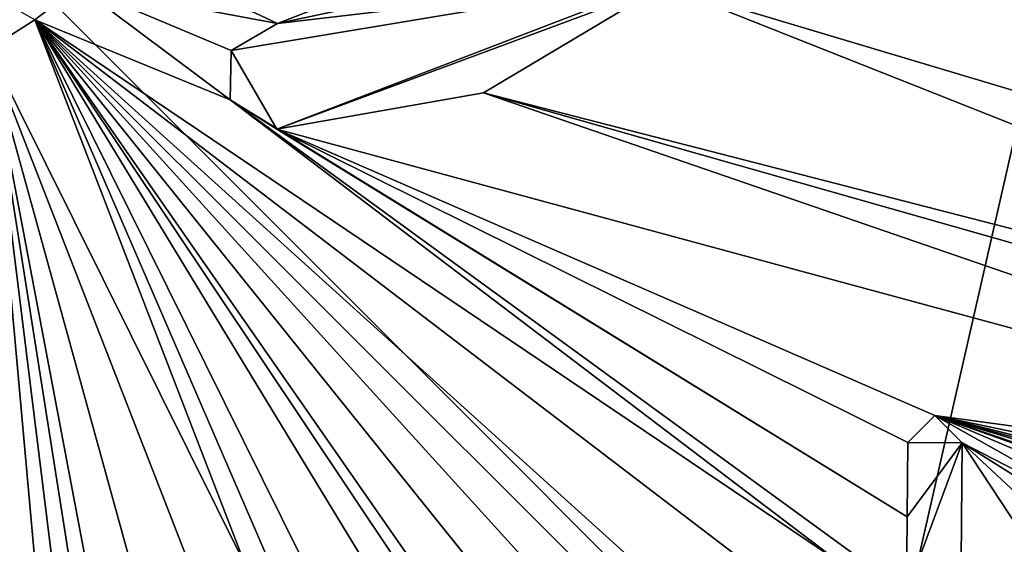
# Model space of a CAD drawing. Units: millimetres. Extents: x -24 to 24, y -112 to 24.
# Drawn here: x 0 to 5, y -3 to 0 of the extents above; entities that cross this region are included whole.
import ezdxf

# ---------------------------------------------------------------- set-up
doc = ezdxf.new("R2010")
doc.units = ezdxf.units.MM
doc.header["$LTSCALE"] = 81.481481
for name, color, linetype in [('108', 7, 'CONTINUOUS'), ('34', 7, 'CONTINUOUS'), ('38', 7, 'CONTINUOUS'), ('39', 7, 'CONTINUOUS'), ('40', 7, 'CONTINUOUS'), ('5', 7, 'CONTINUOUS'), ('893', 7, 'CONTINUOUS'), ('902', 7, 'CONTINUOUS'), ('93', 7, 'CONTINUOUS'), ('96', 7, 'CONTINUOUS'), ('97', 7, 'CONTINUOUS')]:
    doc.layers.add(name, color=color, linetype=linetype)

msp = doc.modelspace()

# ---------------------------------------------------------------- linework, layer by layer
at = {"layer": '108', "color": 253, "linetype": 'Continuous', "true_color": 0x999999}
for points in [[(1.4703, -0.9743, 152.7498), (3.497, -0.1949, 152.7476), (1.2375, -0.5717, 152.7502), (1.4703, -0.9743, 152.7498)], [(3.497, -0.1949, 152.7476), (1.475, -0.4343, 152.75), (1.2375, -0.5717, 152.7502), (3.497, -0.1949, 152.7476)], [(1.475, -0.4343, 152.75), (3.497, -0.1949, 152.7476), (2.5035, -0.2145, 152.7491), (1.475, -0.4343, 152.75)], [(-0.0049, -0.5652, 152.7505), (0.2334, -0.4149, 152.7506), (-0.0025, -0.2808, 152.7506), (-0.0049, -0.5652, 152.7505)], [(1.4703, -0.9743, 152.7498), (1.2375, -0.5717, 152.7502), (1.2314, -0.8255, 152.7501), (1.4703, -0.9743, 152.7498)], [(4.6997, -2.5765, 152.7434), (4.9777, -2.579, 152.7428), (4.8381, -2.4388, 152.7433), (4.6997, -2.5765, 152.7434)], [(4.9689, -3.5819, 152.7412), (4.9777, -2.579, 152.7428), (4.693, -3.3445, 152.7423), (4.9689, -3.5819, 152.7412)], [(4.693, -3.3445, 152.7423), (4.9777, -2.579, 152.7428), (4.6964, -2.9573, 152.7429), (4.693, -3.3445, 152.7423)], [(4.9777, -2.579, 152.7428), (4.6997, -2.5765, 152.7434), (4.6964, -2.9573, 152.7429), (4.9777, -2.579, 152.7428)]]:
    msp.add_3dface(points, dxfattribs=at)
at = {"layer": '34', "color": 7, "linetype": 'Continuous'}
for points in [[(0.2334, -0.4149, 152.7006), (0.4556, -0.2433, 152.7006), (0.2334, -0.4149, 152.7506), (0.2334, -0.4149, 152.7006)], [(-0.0049, -0.5652, 152.7005), (0.2334, -0.4149, 152.7006), (-0.0049, -0.5652, 152.7505), (-0.0049, -0.5652, 152.7005)], [(-0.0049, -0.5652, 152.7505), (0.2334, -0.4149, 152.7006), (0.2334, -0.4149, 152.7506), (-0.0049, -0.5652, 152.7505)]]:
    msp.add_3dface(points, dxfattribs=at)
at = {"layer": '38', "color": 7, "linetype": 'Continuous'}
for points in [[(1.4703, -0.9743, 152.7498), (3.4474, -0.2394, 152.6976), (3.497, -0.1949, 152.7476), (1.4703, -0.9743, 152.7498)], [(2.5278, -0.7886, 152.6989), (3.4474, -0.2394, 152.6976), (1.4703, -0.9743, 152.7498), (2.5278, -0.7886, 152.6989)], [(1.4703, -0.9743, 152.6998), (2.5278, -0.7886, 152.6989), (1.4703, -0.9743, 152.7498), (1.4703, -0.9743, 152.6998)]]:
    msp.add_3dface(points, dxfattribs=at)
at = {"layer": '39', "color": 7, "linetype": 'Continuous'}
for points in [[(1.475, -0.4343, 152.7), (1.2375, -0.5717, 152.7002), (1.475, -0.4343, 152.75), (1.475, -0.4343, 152.7)], [(1.475, -0.4343, 152.75), (1.2375, -0.5717, 152.7002), (1.2375, -0.5717, 152.7502), (1.475, -0.4343, 152.75)], [(1.2375, -0.5717, 152.7002), (1.2314, -0.8255, 152.7001), (1.2375, -0.5717, 152.7502), (1.2375, -0.5717, 152.7002)], [(1.2375, -0.5717, 152.7502), (1.2314, -0.8255, 152.7001), (1.2314, -0.8255, 152.7501), (1.2375, -0.5717, 152.7502)], [(1.2314, -0.8255, 152.7001), (1.4703, -0.9743, 152.6998), (1.2314, -0.8255, 152.7501), (1.2314, -0.8255, 152.7001)], [(1.4703, -0.9743, 152.6998), (1.4703, -0.9743, 152.7498), (1.2314, -0.8255, 152.7501), (1.4703, -0.9743, 152.6998)]]:
    msp.add_3dface(points, dxfattribs=at)
at = {"layer": '40', "color": 7, "linetype": 'Continuous'}
for points in [[(3.1466, 0.2167, 152.6981), (1.475, -0.4343, 152.7), (2.5035, -0.2145, 152.7491), (3.1466, 0.2167, 152.6981)], [(1.475, -0.4343, 152.7), (1.475, -0.4343, 152.75), (2.5035, -0.2145, 152.7491), (1.475, -0.4343, 152.7)]]:
    msp.add_3dface(points, dxfattribs=at)
at = {"layer": '5', "color": 7, "linetype": 'Continuous'}
for points in [[(3.1466, 0.2167, 152.6981), (0.6615, -0.0504, 152.7005), (1.475, -0.4343, 152.7), (3.1466, 0.2167, 152.6981)], [(17.8952, 0.1904, 152.6206), (3.4474, -0.2394, 152.6976), (17.3479, -4.3922, 152.6206), (17.8952, 0.1904, 152.6206)], [(0.6615, -0.0504, 152.7005), (0.4556, -0.2433, 152.7006), (1.475, -0.4343, 152.7), (0.6615, -0.0504, 152.7005)], [(0.4556, -0.2433, 152.7006), (0.2334, -0.4149, 152.7006), (1.2314, -0.8255, 152.7001), (0.4556, -0.2433, 152.7006)], [(1.475, -0.4343, 152.7), (0.4556, -0.2433, 152.7006), (1.2375, -0.5717, 152.7002), (1.475, -0.4343, 152.7)], [(1.2375, -0.5717, 152.7002), (0.4556, -0.2433, 152.7006), (1.2314, -0.8255, 152.7001), (1.2375, -0.5717, 152.7002)], [(3.4474, -0.2394, 152.6976), (2.5278, -0.7886, 152.6989), (9.0888, -2.4758, 152.6784), (3.4474, -0.2394, 152.6976)], [(17.3479, -4.3922, 152.6206), (3.4474, -0.2394, 152.6976), (9.0888, -2.4758, 152.6784), (17.3479, -4.3922, 152.6206)], [(0.2334, -0.4149, 152.7006), (-0.0049, -0.5652, 152.7005), (1.3103, -3.2058, 152.6976), (0.2334, -0.4149, 152.7006)], [(2.7366, -3.1711, 152.6962), (3.17, -3.3479, 152.6953), (0.2334, -0.4149, 152.7006), (2.7366, -3.1711, 152.6962)], [(0.2334, -0.4149, 152.7006), (3.17, -3.3479, 152.6953), (3.7057, -3.5521, 152.694), (0.2334, -0.4149, 152.7006)], [(2.484, -3.2162, 152.6965), (2.7366, -3.1711, 152.6962), (0.2334, -0.4149, 152.7006), (2.484, -3.2162, 152.6965)], [(2.2116, -3.2558, 152.6967), (2.484, -3.2162, 152.6965), (0.2334, -0.4149, 152.7006), (2.2116, -3.2558, 152.6967)], [(2.0815, -3.1796, 152.697), (2.2116, -3.2558, 152.6967), (0.2334, -0.4149, 152.7006), (2.0815, -3.1796, 152.697)], [(1.9843, -3.2939, 152.6969), (2.0815, -3.1796, 152.697), (0.2334, -0.4149, 152.7006), (1.9843, -3.2939, 152.6969)], [(1.9787, -3.9374, 152.6958), (1.9843, -3.2939, 152.6969), (0.2334, -0.4149, 152.7006), (1.9787, -3.9374, 152.6958)], [(1.9787, -3.9374, 152.6958), (0.2334, -0.4149, 152.7006), (1.5307, -3.4156, 152.6971), (1.9787, -3.9374, 152.6958)], [(1.2314, -0.8255, 152.7001), (0.2334, -0.4149, 152.7006), (4.3411, -3.1842, 152.6934), (1.2314, -0.8255, 152.7001)], [(1.5307, -3.4156, 152.6971), (0.2334, -0.4149, 152.7006), (1.3103, -3.2058, 152.6976), (1.5307, -3.4156, 152.6971)], [(4.3411, -3.1842, 152.6934), (0.2334, -0.4149, 152.7006), (3.9614, -3.2603, 152.694), (4.3411, -3.1842, 152.6934)], [(3.9614, -3.2603, 152.694), (0.2334, -0.4149, 152.7006), (3.7057, -3.5521, 152.694), (3.9614, -3.2603, 152.694)], [(-0.0049, -0.5652, 152.7005), (0.0774, -3.2772, 152.6979), (0.3276, -4.2431, 152.6961), (-0.0049, -0.5652, 152.7005)], [(1.3103, -3.2058, 152.6976), (-0.0049, -0.5652, 152.7005), (1.0069, -3.1589, 152.6979), (1.3103, -3.2058, 152.6976)], [(1.0069, -3.1589, 152.6979), (-0.0049, -0.5652, 152.7005), (0.7219, -3.1921, 152.6979), (1.0069, -3.1589, 152.6979)], [(0.7219, -3.1921, 152.6979), (-0.0049, -0.5652, 152.7005), (0.5101, -3.2747, 152.6979), (0.7219, -3.1921, 152.6979)], [(0.5101, -3.2747, 152.6979), (-0.0049, -0.5652, 152.7005), (0.4508, -3.4398, 152.6976), (0.5101, -3.2747, 152.6979)], [(0.4508, -3.4398, 152.6976), (-0.0049, -0.5652, 152.7005), (0.4222, -3.9959, 152.6966), (0.4508, -3.4398, 152.6976)], [(0.4222, -3.9959, 152.6966), (-0.0049, -0.5652, 152.7005), (0.3276, -4.2431, 152.6961), (0.4222, -3.9959, 152.6966)], [(2.5278, -0.7886, 152.6989), (1.4703, -0.9743, 152.6998), (8.9462, -2.9979, 152.6784), (2.5278, -0.7886, 152.6989)], [(9.0888, -2.4758, 152.6784), (2.5278, -0.7886, 152.6989), (8.9495, -2.6136, 152.6789), (9.0888, -2.4758, 152.6784)], [(8.9495, -2.6136, 152.6789), (2.5278, -0.7886, 152.6989), (8.9462, -2.9979, 152.6784), (8.9495, -2.6136, 152.6789)], [(1.4703, -0.9743, 152.6998), (1.2314, -0.8255, 152.7001), (4.6964, -2.9573, 152.6929), (1.4703, -0.9743, 152.6998)], [(4.6964, -2.9573, 152.6929), (1.2314, -0.8255, 152.7001), (4.693, -3.3445, 152.6923), (4.6964, -2.9573, 152.6929)], [(4.693, -3.3445, 152.6923), (1.2314, -0.8255, 152.7001), (4.3411, -3.1842, 152.6934), (4.693, -3.3445, 152.6923)], [(4.8381, -2.4388, 152.6933), (1.4703, -0.9743, 152.6998), (4.6997, -2.5765, 152.6934), (4.8381, -2.4388, 152.6933)], [(1.4703, -0.9743, 152.6998), (4.8381, -2.4388, 152.6933), (8.9462, -2.9979, 152.6784), (1.4703, -0.9743, 152.6998)], [(4.6997, -2.5765, 152.6934), (1.4703, -0.9743, 152.6998), (4.6964, -2.9573, 152.6929), (4.6997, -2.5765, 152.6934)], [(7.468, -3.2266, 152.6841), (7.7074, -3.2304, 152.6832), (4.8381, -2.4388, 152.6933), (7.468, -3.2266, 152.6841)], [(4.8381, -2.4388, 152.6933), (7.7074, -3.2304, 152.6832), (8.2278, -3.2881, 152.681), (4.8381, -2.4388, 152.6933)], [(7.3328, -3.2874, 152.6845), (7.468, -3.2266, 152.6841), (4.8381, -2.4388, 152.6933), (7.3328, -3.2874, 152.6845)], [(7.0491, -3.223, 152.6856), (7.3328, -3.2874, 152.6845), (4.8381, -2.4388, 152.6933), (7.0491, -3.223, 152.6856)], [(6.9521, -3.3372, 152.6858), (7.0491, -3.223, 152.6856), (4.8381, -2.4388, 152.6933), (6.9521, -3.3372, 152.6858)], [(6.2728, -3.2469, 152.6881), (6.9521, -3.3372, 152.6858), (4.8381, -2.4388, 152.6933), (6.2728, -3.2469, 152.6881)], [(4.9777, -2.579, 152.6928), (6.2728, -3.2469, 152.6881), (4.8381, -2.4388, 152.6933), (4.9777, -2.579, 152.6928)], [(8.9462, -2.9979, 152.6784), (4.8381, -2.4388, 152.6933), (8.602, -3.2225, 152.6795), (8.9462, -2.9979, 152.6784)], [(8.602, -3.2225, 152.6795), (4.8381, -2.4388, 152.6933), (8.2278, -3.2881, 152.681), (8.602, -3.2225, 152.6795)], [(4.9689, -3.5819, 152.6912), (5.4694, -3.3237, 152.6904), (4.9777, -2.579, 152.6928), (4.9689, -3.5819, 152.6912)], [(5.9695, -3.2025, 152.6891), (6.2728, -3.2469, 152.6881), (4.9777, -2.579, 152.6928), (5.9695, -3.2025, 152.6891)], [(5.6841, -3.2368, 152.6899), (5.9695, -3.2025, 152.6891), (4.9777, -2.579, 152.6928), (5.6841, -3.2368, 152.6899)], [(5.4694, -3.3237, 152.6904), (5.6841, -3.2368, 152.6899), (4.9777, -2.579, 152.6928), (5.4694, -3.3237, 152.6904)]]:
    msp.add_3dface(points, dxfattribs=at)
at = {"layer": '893', "color": 254, "linetype": 'Continuous', "true_color": 0xe6e6e6}
for points in [[(10.4102, 21.6244), (0, -24), (0, 24), (10.4102, 21.6244)], [(10.4102, -21.6244), (0, -24), (10.4102, 21.6244), (10.4102, -21.6244)]]:
    msp.add_3dface(points, dxfattribs=at)
at = {"layer": '902', "linetype": 'Continuous'}
for points in [[(-10, -10), (10, -10), (-10, 10), (-10, -10)], [(10, -10), (10, 10), (-10, 10), (10, -10)]]:
    msp.add_3dface(points, dxfattribs=at)
at = {"layer": '93', "color": 7, "linetype": 'Continuous'}
for points in [[(4.9689, -3.5819, 152.6912), (4.9777, -2.579, 152.6928), (4.9689, -3.5819, 152.7412), (4.9689, -3.5819, 152.6912)], [(4.9689, -3.5819, 152.7412), (4.9777, -2.579, 152.6928), (4.9777, -2.579, 152.7428), (4.9689, -3.5819, 152.7412)]]:
    msp.add_3dface(points, dxfattribs=at)
at = {"layer": '96', "color": 7, "linetype": 'Continuous'}
for points in [[(4.6997, -2.5765, 152.6934), (4.6964, -2.9573, 152.6929), (4.6997, -2.5765, 152.7434), (4.6997, -2.5765, 152.6934)], [(4.6997, -2.5765, 152.7434), (4.6964, -2.9573, 152.6929), (4.6964, -2.9573, 152.7429), (4.6997, -2.5765, 152.7434)], [(4.6964, -2.9573, 152.6929), (4.693, -3.3445, 152.6923), (4.6964, -2.9573, 152.7429), (4.6964, -2.9573, 152.6929)], [(4.693, -3.3445, 152.6923), (4.693, -3.3445, 152.7423), (4.6964, -2.9573, 152.7429), (4.693, -3.3445, 152.6923)]]:
    msp.add_3dface(points, dxfattribs=at)
at = {"layer": '97', "color": 7, "linetype": 'Continuous'}
for points in [[(4.8381, -2.4388, 152.6933), (4.6997, -2.5765, 152.6934), (4.8381, -2.4388, 152.7433), (4.8381, -2.4388, 152.6933)], [(4.6997, -2.5765, 152.6934), (4.6997, -2.5765, 152.7434), (4.8381, -2.4388, 152.7433), (4.6997, -2.5765, 152.6934)], [(4.9777, -2.579, 152.6928), (4.8381, -2.4388, 152.6933), (4.9777, -2.579, 152.7428), (4.9777, -2.579, 152.6928)], [(4.9777, -2.579, 152.7428), (4.8381, -2.4388, 152.6933), (4.8381, -2.4388, 152.7433), (4.9777, -2.579, 152.7428)]]:
    msp.add_3dface(points, dxfattribs=at)

doc.saveas('drawing.dxf')
